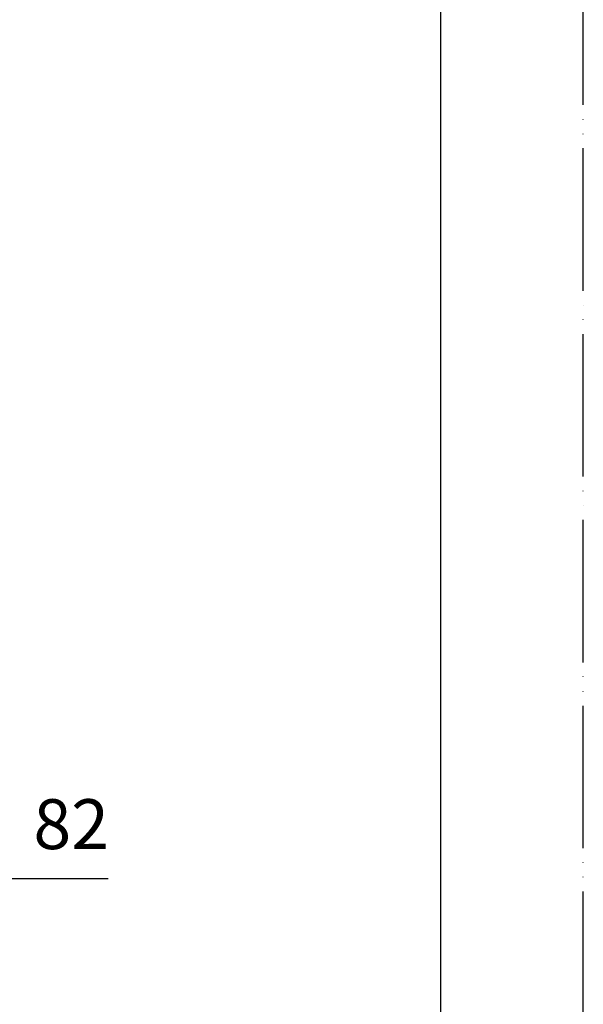
# Model space of a CAD drawing. Units: millimetres. Extents: x 0 to 1050, y 0 to 1485.
# Drawn here: x 852 to 1050, y 206 to 552 of the extents above; entities that cross this region are included whole.
import ezdxf

# ---------------------------------------------------------------- set-up
doc = ezdxf.new("R2010")
doc.units = ezdxf.units.MM
doc.linetypes.add('PHANTOM', pattern=[13, 10, -1, 0, -1, 0, -1])
doc.layers.add('1', color=7, linetype='Continuous')
doc.styles.add('CONVERTER_12', font='txt.shx', dxfattribs={"width": 0.9})
doc.dimstyles.new('ME10_DIM_15', dxfattribs={"dimtxt": 17.5, "dimasz": 17.5, "dimexe": 5, "dimexo": 0, "dimgap": 5, "dimtad": 1, "dimdsep": 46, "dimtxsty": 'CONVERTER_12', "dimsah": 1, "dimcen": 0.09, "dimclrd": 2, "dimclre": 2, "dimclrt": 7, "dimadec": 0, "dimazin": 0, "dimtfac": 1, "dimtdec": 4, "dimtix": 1, "dimtmove": 0, "dimatfit": 3, "dimfxl": 1, "dimtolj": 1, "dimtzin": 0, "dimarcsym": 0})

# ---------------------------------------------------------------- blocks, each defined once
blk = doc.blocks.new('開示A4')
at = {"layer": '1', "color": 4, "linetype": 'PHANTOM'}
blk.add_line((210, 0), (210, 297), dxfattribs=at)
at = {"layer": '1', "color": 7, "linetype": 'Continuous'}
blk.add_line((200, 10), (200, 148.5), dxfattribs=at)
blk = doc.blocks.new('*D57')
at = {"layer": '1', "color": 2, "linetype": 'Continuous'}
for p, q in [((748.5, 316.19), (748.5, 245)), ((830, 315.06), (830, 245)), ((830, 250), (748.5, 250)), ((883.15, 250), (830, 250))]:
    blk.add_line(p, q, dxfattribs=at)
at = {"layer": '1', "color": 2}
for points in [[(766, 252.3), (766, 247.7), (748.5, 250)], [(812.5, 247.7), (812.5, 252.3), (830, 250)]]:
    blk.add_solid(points, dxfattribs=at)
at = {"layer": '1', "color": 7, "insert": (856.9, 255), "char_height": 17.5, "attachment_point": 7, "rotation": 0.0001, "line_spacing_factor": 0.60024, "style": 'CONVERTER_12'}
blk.add_mtext('82', dxfattribs=at)

msp = doc.modelspace()

# ---------------------------------------------------------------- block references
at = {"layer": '1', "xscale": 5, "yscale": 5, "zscale": 5}
msp.add_blockref('開示A4', (0, 0), dxfattribs=at)

# ---------------------------------------------------------------- dimensions: what is measured, and where the dimension line sits
at = {"layer": '1'}
dim = msp.add_linear_dim(base=(830.001, 250), p1=(748.501, 316.189), p2=(830.001, 315.056), text='82', dimstyle='ME10_DIM_15', dxfattribs=at)
dim.commit()
dim.dimension.update_dxf_attribs({"geometry": '*D57', "text_midpoint": (870.021, 263.75), "text_rotation": 0.00014})

doc.saveas('drawing.dxf')
